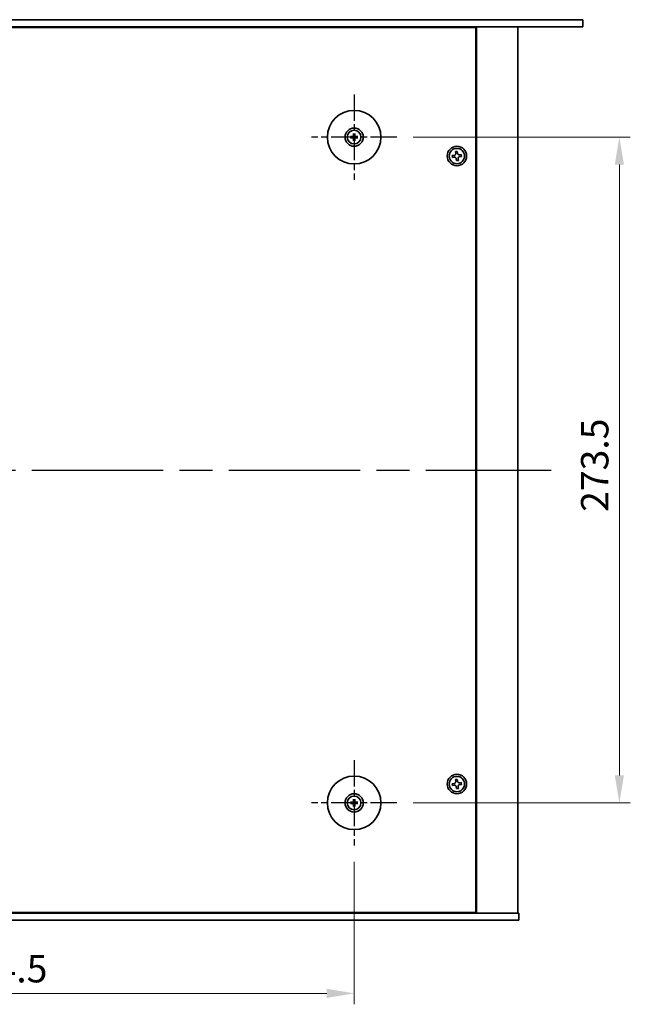
# Model space of a CAD drawing. Units: millimetres. Extents: x 65 to 9900, y 36 to 1582.
# Drawn here: x 2575 to 2826, y 509 to 914 of the extents above; entities that cross this region are included whole.
import ezdxf

# ---------------------------------------------------------------- set-up
doc = ezdxf.new("R2010")
doc.units = ezdxf.units.MM
doc.header["$LTSCALE"] = 4.5
doc.linetypes.add('AM_ISO08W050', pattern=[18, 12, -1.5, 3, -1.5])
doc.layers.get('Defpoints').update_dxf_attribs({"lineweight": 25})
for name, color, linetype, lineweight in [('AM_7', 4, 'AM_ISO08W050', 25), ('Dimension (ISO)', 7, 'Continuous', 18), ('Visible (ISO)', 7, 'Continuous', 35)]:
    doc.layers.add(name, color=color, linetype=linetype, lineweight=lineweight)
doc.styles.add('Note Text (TK)', font='txt')
doc.dimstyles.new('Default - Method 1b (TK)', dxfattribs={"dimscale": 4.5, "dimtxt": 2.5, "dimasz": 2.5, "dimexe": 1, "dimexo": 1.5, "dimgap": 1, "dimtad": 1, "dimtoh": 1, "dimrnd": 1e-08, "dimdsep": 46, "dimtxsty": 'Note Text (TK)', "dimcen": 0.09, "dimdle": 5, "dimclrd": 100, "dimclre": 100, "dimclrt": 7, "dimadec": 1, "dimazin": 1, "dimtfac": 1, "dimtmove": 0, "dimatfit": 3, "dimfxl": 1, "dimtolj": 1, "dimlwd": -1, "dimlwe": -1, "dimarcsym": 0})

# ---------------------------------------------------------------- blocks, each defined once
blk = doc.blocks.new('*D28')
at = {"layer": 'Defpoints', "color": 0}
for p in [(2729.94, 865.62), (2729.94, 592.12), (2821.49, 592.12)]:
    blk.add_point(p, dxfattribs=at)
at = {"layer": 'Dimension (ISO)', "color": 100}
for p, q in [((2736.69, 865.62), (2825.99, 865.62)), ((2821.49, 854.37), (2821.49, 603.37)), ((2736.69, 592.12), (2825.99, 592.12))]:
    blk.add_line(p, q, dxfattribs=at)
for points in [[(2819.61, 854.37), (2823.36, 854.37), (2821.49, 865.62)], [(2819.61, 603.37), (2823.36, 603.37), (2821.49, 592.12)]]:
    blk.add_solid(points, dxfattribs=at)
at = {"layer": 'Dimension (ISO)', "color": 7, "insert": (2811.36, 711.67), "char_height": 11.25, "attachment_point": 4, "rotation": 90, "style": 'Note Text (TK)'}
blk.add_mtext('\\A1;273.5', dxfattribs=at)
blk = doc.blocks.new('*D29')
at = {"layer": 'Defpoints', "color": 0}
for p in [(2417.94, 574.62), (2712.44, 574.62), (2712.44, 513.87)]:
    blk.add_point(p, dxfattribs=at)
at = {"layer": 'Dimension (ISO)', "color": 100}
for p, q in [((2417.94, 567.87), (2417.94, 509.37)), ((2712.44, 567.87), (2712.44, 509.37)), ((2429.19, 513.87), (2701.19, 513.87))]:
    blk.add_line(p, q, dxfattribs=at)
for points in [[(2429.19, 515.74), (2429.19, 511.99), (2417.94, 513.87)], [(2701.19, 515.74), (2701.19, 511.99), (2712.44, 513.87)]]:
    blk.add_solid(points, dxfattribs=at)
at = {"layer": 'Dimension (ISO)', "color": 7, "insert": (2547.99, 523.99), "char_height": 11.25, "attachment_point": 4, "style": 'Note Text (TK)'}
blk.add_mtext('\\A1;294.5', dxfattribs=at)

msp = doc.modelspace()

# ---------------------------------------------------------------- linework, layer by layer
at = {"layer": 'AM_7', "ltscale": 0.2}
for p, q in [((2712.4365, 883.1195), (2712.4365, 848.1195)), ((2729.9365, 865.6195), (2694.9365, 865.6195)), ((2712.4365, 609.6195), (2712.4365, 574.6195)), ((2729.9365, 592.1195), (2694.9365, 592.1195))]:
    msp.add_line(p, q, dxfattribs=at)
at = {"layer": 'AM_7'}
msp.add_line((2336.9365, 728.8695), (2793.4365, 728.8695), dxfattribs=at)
at = {"layer": 'Visible (ISO)'}
for p, q in [((2323.8865, 913.8695), (2806.4865, 913.8695)), ((2806.4865, 910.8695), (2323.8865, 910.8695)), ((2762.4365, 910.6195), (2367.9365, 910.6195)), ((2749.6865, 910.6195), (2749.6865, 910.8695)), ((2749.6865, 910.8695), (2749.6865, 910.6195)), ((2762.4365, 547.1195), (2762.4365, 910.6195)), ((2762.6865, 546.8695), (2762.6865, 910.8695)), ((2779.6865, 546.8695), (2779.6865, 910.8695)), ((2806.4865, 913.8695), (2806.4865, 910.8695)), ((2711.6284, 865.7579), (2711.0937, 865.8489)), ((2712.2071, 866.9623), (2712.2981, 866.4276)), ((2712.575, 866.4276), (2712.6659, 866.9623)), ((2713.7793, 865.8489), (2713.2447, 865.7579)), ((2711.0937, 865.3901), (2711.6284, 865.481)), ((2712.2981, 864.8113), (2712.2071, 864.2767)), ((2712.6659, 864.2767), (2712.575, 864.8113)), ((2713.2447, 865.481), (2713.7793, 865.3901)), ((2753.5395, 858.1004), (2752.8051, 858.0096)), ((2752.8051, 858.0096), (2752.896, 857.2752)), ((2754.8266, 859.7509), (2754.0922, 859.6601)), ((2754.0922, 859.6601), (2754.1831, 858.9257)), ((2754.9175, 859.0165), (2754.8266, 859.7509)), ((2756.4771, 858.4638), (2755.7427, 858.373)), ((2755.8336, 857.6385), (2756.568, 857.7294)), ((2756.568, 857.7294), (2756.4771, 858.4638)), ((2752.896, 857.2752), (2753.6304, 857.366)), ((2754.4556, 856.7225), (2754.5465, 855.988)), ((2754.5465, 855.988), (2755.2809, 856.0789)), ((2755.2809, 856.0789), (2755.19, 856.8133)), ((2753.5395, 600.1004), (2752.8051, 600.0096)), ((2752.8051, 600.0096), (2752.896, 599.2752)), ((2752.896, 599.2752), (2753.6304, 599.366)), ((2754.8266, 601.7509), (2754.0922, 601.6601)), ((2754.0922, 601.6601), (2754.1831, 600.9257)), ((2754.4556, 598.7225), (2754.5465, 597.988)), ((2754.9175, 601.0165), (2754.8266, 601.7509)), ((2755.2809, 598.0789), (2755.19, 598.8133)), ((2756.4771, 600.4638), (2755.7427, 600.373)), ((2755.8336, 599.6385), (2756.568, 599.7294)), ((2756.568, 599.7294), (2756.4771, 600.4638)), ((2754.5465, 597.988), (2755.2809, 598.0789)), ((2711.6284, 592.2579), (2711.0937, 592.3489)), ((2711.0937, 591.8901), (2711.6284, 591.981)), ((2712.2071, 593.4623), (2712.2981, 592.9276)), ((2712.2981, 591.3113), (2712.2071, 590.7767)), ((2712.575, 592.9276), (2712.6659, 593.4623)), ((2712.6659, 590.7767), (2712.575, 591.3113)), ((2713.7793, 592.3489), (2713.2447, 592.2579)), ((2713.2447, 591.981), (2713.7793, 591.8901)), ((2350.1865, 546.8695), (2780.1865, 546.8695)), ((2367.9365, 547.1195), (2762.4365, 547.1195)), ((2749.1865, 546.8695), (2749.1865, 547.1195)), ((2749.6865, 546.8695), (2749.6865, 547.1195)), ((2780.1865, 543.8695), (2780.1865, 546.8695)), ((2780.1865, 543.8695), (2350.1865, 543.8695))]:
    msp.add_line(p, q, dxfattribs=at)
for centre, radius in [((2712.4365, 865.6195), 11), ((2712.4365, 865.6195), 3.75), ((2712.4365, 865.6195), 2.8), ((2754.6865, 857.8695), 4), ((2754.6865, 857.8695), 3.15), ((2712.4365, 592.1195), 11), ((2754.6865, 599.8695), 4), ((2754.6865, 599.8695), 3.15), ((2712.4365, 592.1195), 3.75), ((2712.4365, 592.1195), 2.8)]:
    msp.add_circle(centre, radius, dxfattribs=at)
for centre, start, end in [((2712.4365, 865.6195), 170.278312, 189.721688), ((2712.4365, 865.6195), 80.278312, 99.721688), ((2712.4365, 865.6195), 350.278312, 9.721688), ((2712.4365, 865.6195), 260.278312, 279.721688), ((2712.4365, 592.1195), 170.278312, 189.721688), ((2712.4365, 592.1195), 80.278312, 99.721688), ((2712.4365, 592.1195), 260.278312, 279.721688), ((2712.4365, 592.1195), 350.278312, 9.721688)]:
    msp.add_arc(centre, 0.8199, start, end, dxfattribs=at)
for centre, major_axis, start_param, end_param in [((2712.4379, 865.4475), (-4.9969, -0.0395), 4.80330753, 5.00936987), ((2712.6085, 865.6181), (-0.0395, -4.9969), 4.41540809, 4.62147044), ((2712.2646, 865.6181), (-0.0395, 4.9969), 4.80330753, 5.00936987), ((2712.4352, 865.4475), (-4.9969, 0.0395), 4.41540809, 4.62147044), ((2712.4379, 865.7914), (4.9969, -0.0395), 4.41540809, 4.62147044), ((2712.6085, 865.6208), (0.0395, -4.9969), 4.80330753, 5.00936987), ((2712.2646, 865.6208), (0.0395, 4.9969), 4.41540809, 4.62147044), ((2712.4352, 865.7914), (4.9969, 0.0395), 4.80330753, 5.00936987), ((2712.4379, 591.9475), (-4.9969, -0.0395), 4.80330753, 5.00936987), ((2712.4379, 592.2914), (4.9969, -0.0395), 4.41540809, 4.62147044), ((2712.6085, 592.1181), (-0.0395, -4.9969), 4.41540809, 4.62147044), ((2712.6085, 592.1208), (0.0395, -4.9969), 4.80330753, 5.00936987), ((2712.2646, 592.1181), (-0.0395, 4.9969), 4.80330753, 5.00936987), ((2712.2646, 592.1208), (0.0395, 4.9969), 4.41540809, 4.62147044), ((2712.4352, 591.9475), (-4.9969, 0.0395), 4.41540809, 4.62147044), ((2712.4352, 592.2914), (4.9969, 0.0395), 4.80330753, 5.00936987)]:
    msp.add_ellipse(centre, major_axis=major_axis, ratio=0.08715574, start_param=start_param, end_param=end_param, dxfattribs=at)
for points, knots in [([(2710.9724, 865.8524), (2710.9822, 865.8528), (2710.9932, 865.853), (2711.0155, 865.8532), (2711.0304, 865.853), (2711.0537, 865.8524), (2711.0662, 865.8517), (2711.0821, 865.8505), (2711.089, 865.8497), (2711.0937, 865.8489)], [0.0122628834, 0.0122628834, 0.0122628834, 0.0122628834, 0.0151542734, 0.0151542734, 0.0189595549, 0.0189595549, 0.022715966, 0.022715966, 0.0257516105, 0.0257516105, 0.0257516105, 0.0257516105]), ([(2712.1784, 866.0752), (2712.178, 866.0504), (2712.1726, 866.0238), (2712.1518, 865.9751), (2712.1363, 865.9529), (2712.1007, 865.9178), (2712.0782, 865.9026), (2712.0302, 865.883), (2712.0048, 865.878), (2711.9808, 865.8776)], [0, 0, 0, 0, 0.0074949209, 0.0074949209, 0.0149898419, 0.0149898419, 0.0224863874, 0.0224863874, 0.0296679253, 0.0296679253, 0.0296679253, 0.0296679253]), ([(2712.3115, 866.0742), (2712.3128, 866.039), (2712.3081, 866.0028), (2712.292, 865.9475), (2712.2819, 865.923), (2712.2548, 865.8766), (2712.2379, 865.8547), (2712.2014, 865.8182), (2712.1795, 865.8012), (2712.133, 865.7741), (2712.1085, 865.7641), (2712.0533, 865.7479), (2712.017, 865.7432), (2711.9818, 865.7445)], [0.1466285026, 0.1466285026, 0.1466285026, 0.1466285026, 0.1576101955, 0.1576101955, 0.1653520771, 0.1653520771, 0.1730939586, 0.1730939586, 0.1808358402, 0.1808358402, 0.1885777218, 0.1885777218, 0.1995594146, 0.1995594146, 0.1995594146, 0.1995594146]), ([(2712.2071, 866.9623), (2712.2063, 866.967), (2712.2056, 866.9739), (2712.2043, 866.9898), (2712.2037, 867.0023), (2712.203, 867.0256), (2712.2029, 867.0405), (2712.203, 867.0629), (2712.2033, 867.0738), (2712.2036, 867.0837)], [0.0346009038, 0.0346009038, 0.0346009038, 0.0346009038, 0.0376365484, 0.0376365484, 0.0413929595, 0.0413929595, 0.045198241, 0.045198241, 0.0480896309, 0.0480896309, 0.0480896309, 0.0480896309]), ([(2712.8912, 865.7445), (2712.8561, 865.7432), (2712.8198, 865.7479), (2712.7646, 865.7641), (2712.7401, 865.7741), (2712.6936, 865.8012), (2712.6717, 865.8182), (2712.6352, 865.8547), (2712.6182, 865.8766), (2712.5912, 865.923), (2712.5811, 865.9475), (2712.565, 866.0028), (2712.5603, 866.039), (2712.5616, 866.0742)], [0.1466285026, 0.1466285026, 0.1466285026, 0.1466285026, 0.1576101955, 0.1576101955, 0.1653520771, 0.1653520771, 0.1730939586, 0.1730939586, 0.1808358402, 0.1808358402, 0.1885777218, 0.1885777218, 0.1995594146, 0.1995594146, 0.1995594146, 0.1995594146]), ([(2712.6695, 867.0837), (2712.6698, 867.0738), (2712.67, 867.0629), (2712.6702, 867.0405), (2712.6701, 867.0256), (2712.6694, 867.0023), (2712.6688, 866.9898), (2712.6675, 866.9739), (2712.6667, 866.967), (2712.6659, 866.9623)], [0.0122628834, 0.0122628834, 0.0122628834, 0.0122628834, 0.0151542734, 0.0151542734, 0.0189595549, 0.0189595549, 0.022715966, 0.022715966, 0.0257516105, 0.0257516105, 0.0257516105, 0.0257516105]), ([(2712.8923, 865.8776), (2712.8674, 865.878), (2712.8409, 865.8834), (2712.7921, 865.9042), (2712.7699, 865.9197), (2712.7349, 865.9553), (2712.7197, 865.9778), (2712.7, 866.0259), (2712.6951, 866.0513), (2712.6947, 866.0752)], [0, 0, 0, 0, 0.0074949209, 0.0074949209, 0.0149898419, 0.0149898419, 0.0224863874, 0.0224863874, 0.0296679253, 0.0296679253, 0.0296679253, 0.0296679253]), ([(2713.7793, 865.8489), (2713.784, 865.8497), (2713.7909, 865.8505), (2713.8069, 865.8517), (2713.8194, 865.8524), (2713.8427, 865.853), (2713.8576, 865.8532), (2713.8799, 865.853), (2713.8909, 865.8528), (2713.9007, 865.8524)], [0.0346009038, 0.0346009038, 0.0346009038, 0.0346009038, 0.0376365484, 0.0376365484, 0.0413929595, 0.0413929595, 0.045198241, 0.045198241, 0.0480896309, 0.0480896309, 0.0480896309, 0.0480896309]), ([(2711.0937, 865.3901), (2711.089, 865.3893), (2711.0821, 865.3885), (2711.0662, 865.3872), (2711.0537, 865.3866), (2711.0304, 865.3859), (2711.0155, 865.3858), (2710.9932, 865.386), (2710.9822, 865.3862), (2710.9724, 865.3865)], [0.0346009038, 0.0346009038, 0.0346009038, 0.0346009038, 0.0376365484, 0.0376365484, 0.0413929595, 0.0413929595, 0.045198241, 0.045198241, 0.0480896309, 0.0480896309, 0.0480896309, 0.0480896309]), ([(2711.9808, 865.3613), (2712.0057, 865.3609), (2712.0322, 865.3556), (2712.0809, 865.3347), (2712.1032, 865.3192), (2712.1382, 865.2836), (2712.1534, 865.2611), (2712.1731, 865.2131), (2712.178, 865.1877), (2712.1784, 865.1637)], [0, 0, 0, 0, 0.0074949209, 0.0074949209, 0.0149898419, 0.0149898419, 0.0224863874, 0.0224863874, 0.0296679253, 0.0296679253, 0.0296679253, 0.0296679253]), ([(2711.9818, 865.4944), (2712.017, 865.4958), (2712.0533, 865.4911), (2712.1085, 865.4749), (2712.133, 865.4648), (2712.1795, 865.4378), (2712.2014, 865.4208), (2712.2379, 865.3843), (2712.2548, 865.3624), (2712.2819, 865.316), (2712.292, 865.2914), (2712.3081, 865.2362), (2712.3128, 865.1999), (2712.3115, 865.1648)], [0.1466285026, 0.1466285026, 0.1466285026, 0.1466285026, 0.1576101955, 0.1576101955, 0.1653520771, 0.1653520771, 0.1730939586, 0.1730939586, 0.1808358402, 0.1808358402, 0.1885777218, 0.1885777218, 0.1995594146, 0.1995594146, 0.1995594146, 0.1995594146]), ([(2712.2036, 864.1553), (2712.2033, 864.1651), (2712.203, 864.1761), (2712.2029, 864.1984), (2712.203, 864.2133), (2712.2037, 864.2366), (2712.2043, 864.2491), (2712.2056, 864.2651), (2712.2063, 864.272), (2712.2071, 864.2767)], [0.0122628834, 0.0122628834, 0.0122628834, 0.0122628834, 0.0151542734, 0.0151542734, 0.0189595549, 0.0189595549, 0.022715966, 0.022715966, 0.0257516105, 0.0257516105, 0.0257516105, 0.0257516105]), ([(2712.5616, 865.1648), (2712.5603, 865.1999), (2712.565, 865.2362), (2712.5811, 865.2914), (2712.5912, 865.316), (2712.6182, 865.3624), (2712.6352, 865.3843), (2712.6717, 865.4208), (2712.6936, 865.4378), (2712.7401, 865.4648), (2712.7646, 865.4749), (2712.8198, 865.4911), (2712.8561, 865.4958), (2712.8912, 865.4944)], [0.1466285026, 0.1466285026, 0.1466285026, 0.1466285026, 0.1576101955, 0.1576101955, 0.1653520771, 0.1653520771, 0.1730939586, 0.1730939586, 0.1808358402, 0.1808358402, 0.1885777218, 0.1885777218, 0.1995594146, 0.1995594146, 0.1995594146, 0.1995594146]), ([(2712.6659, 864.2767), (2712.6667, 864.272), (2712.6675, 864.2651), (2712.6688, 864.2491), (2712.6694, 864.2366), (2712.6701, 864.2133), (2712.6702, 864.1984), (2712.67, 864.1761), (2712.6698, 864.1651), (2712.6695, 864.1553)], [0.0346009038, 0.0346009038, 0.0346009038, 0.0346009038, 0.0376365484, 0.0376365484, 0.0413929595, 0.0413929595, 0.045198241, 0.045198241, 0.0480896309, 0.0480896309, 0.0480896309, 0.0480896309]), ([(2712.6947, 865.1637), (2712.6951, 865.1886), (2712.7004, 865.2151), (2712.7213, 865.2639), (2712.7368, 865.2861), (2712.7724, 865.3212), (2712.7949, 865.3363), (2712.8429, 865.356), (2712.8683, 865.3609), (2712.8923, 865.3613)], [0, 0, 0, 0, 0.0074949209, 0.0074949209, 0.0149898419, 0.0149898419, 0.0224863874, 0.0224863874, 0.0296679253, 0.0296679253, 0.0296679253, 0.0296679253]), ([(2713.9007, 865.3865), (2713.8909, 865.3862), (2713.8799, 865.386), (2713.8576, 865.3858), (2713.8427, 865.3859), (2713.8194, 865.3866), (2713.8069, 865.3872), (2713.7909, 865.3885), (2713.784, 865.3893), (2713.7793, 865.3901)], [0.0122628834, 0.0122628834, 0.0122628834, 0.0122628834, 0.0151542734, 0.0151542734, 0.0189595549, 0.0189595549, 0.022715966, 0.022715966, 0.0257516105, 0.0257516105, 0.0257516105, 0.0257516105]), ([(2753.5395, 858.1004), (2753.6312, 858.1118), (2753.7272, 858.1422), (2753.899, 858.2394), (2753.9748, 858.3062), (2754.0896, 858.4533), (2754.1359, 858.5432), (2754.1883, 858.7335), (2754.1944, 858.8339), (2754.1831, 858.9257)], [0.225164225, 0.225164225, 0.225164225, 0.225164225, 0.253148765, 0.253148765, 0.281133306, 0.281133306, 0.309117846, 0.309117846, 0.337102387, 0.337102387, 0.337102387, 0.337102387]), ([(2754.9175, 859.0165), (2754.9288, 858.9248), (2754.9592, 858.8288), (2755.0564, 858.657), (2755.1233, 858.5812), (2755.2704, 858.4665), (2755.3602, 858.4201), (2755.5505, 858.3677), (2755.651, 858.3616), (2755.7427, 858.373)], [0.113199271, 0.113199271, 0.113199271, 0.113199271, 0.141183811, 0.141183811, 0.169168352, 0.169168352, 0.197152892, 0.197152892, 0.225137433, 0.225137433, 0.225137433, 0.225137433]), ([(2755.8336, 857.6385), (2755.7419, 857.6272), (2755.6459, 857.5968), (2755.4741, 857.4996), (2755.3982, 857.4328), (2755.2835, 857.2857), (2755.2372, 857.1958), (2755.1848, 857.0055), (2755.1787, 856.905), (2755.19, 856.8133)], [0, 0, 0, 0, 0.027984541, 0.027984541, 0.055969081, 0.055969081, 0.083953622, 0.083953622, 0.111938162, 0.111938162, 0.111938162, 0.111938162]), ([(2754.4556, 856.7225), (2754.4443, 856.8142), (2754.4139, 856.9101), (2754.3167, 857.0819), (2754.2498, 857.1578), (2754.1027, 857.2725), (2754.0129, 857.3188), (2753.8225, 857.3712), (2753.7221, 857.3774), (2753.6304, 857.366)], [0.338363496, 0.338363496, 0.338363496, 0.338363496, 0.366348036, 0.366348036, 0.394332577, 0.394332577, 0.422317117, 0.422317117, 0.450301658, 0.450301658, 0.450301658, 0.450301658]), ([(2753.5395, 600.1004), (2753.6312, 600.1118), (2753.7272, 600.1422), (2753.899, 600.2394), (2753.9748, 600.3062), (2754.0896, 600.4533), (2754.1359, 600.5432), (2754.1883, 600.7335), (2754.1944, 600.8339), (2754.1831, 600.9257)], [0.225164225, 0.225164225, 0.225164225, 0.225164225, 0.253148765, 0.253148765, 0.281133306, 0.281133306, 0.309117846, 0.309117846, 0.337102387, 0.337102387, 0.337102387, 0.337102387]), ([(2754.4556, 598.7225), (2754.4443, 598.8142), (2754.4139, 598.9101), (2754.3167, 599.0819), (2754.2498, 599.1578), (2754.1027, 599.2725), (2754.0129, 599.3188), (2753.8225, 599.3712), (2753.7221, 599.3774), (2753.6304, 599.366)], [0.338363496, 0.338363496, 0.338363496, 0.338363496, 0.366348036, 0.366348036, 0.394332577, 0.394332577, 0.422317117, 0.422317117, 0.450301658, 0.450301658, 0.450301658, 0.450301658]), ([(2754.9175, 601.0165), (2754.9288, 600.9248), (2754.9592, 600.8288), (2755.0564, 600.657), (2755.1233, 600.5812), (2755.2704, 600.4665), (2755.3602, 600.4201), (2755.5505, 600.3677), (2755.651, 600.3616), (2755.7427, 600.373)], [0.113199271, 0.113199271, 0.113199271, 0.113199271, 0.141183811, 0.141183811, 0.169168352, 0.169168352, 0.197152892, 0.197152892, 0.225137433, 0.225137433, 0.225137433, 0.225137433]), ([(2755.8336, 599.6385), (2755.7419, 599.6272), (2755.6459, 599.5968), (2755.4741, 599.4996), (2755.3982, 599.4328), (2755.2835, 599.2857), (2755.2372, 599.1958), (2755.1848, 599.0055), (2755.1787, 598.905), (2755.19, 598.8133)], [0, 0, 0, 0, 0.027984541, 0.027984541, 0.055969081, 0.055969081, 0.083953622, 0.083953622, 0.111938162, 0.111938162, 0.111938162, 0.111938162]), ([(2710.9724, 592.3524), (2710.9822, 592.3528), (2710.9932, 592.353), (2711.0155, 592.3532), (2711.0304, 592.353), (2711.0537, 592.3524), (2711.0662, 592.3517), (2711.0821, 592.3505), (2711.089, 592.3497), (2711.0937, 592.3489)], [0.0122628834, 0.0122628834, 0.0122628834, 0.0122628834, 0.0151542734, 0.0151542734, 0.0189595549, 0.0189595549, 0.022715966, 0.022715966, 0.0257516105, 0.0257516105, 0.0257516105, 0.0257516105]), ([(2711.0937, 591.8901), (2711.089, 591.8893), (2711.0821, 591.8885), (2711.0662, 591.8872), (2711.0537, 591.8866), (2711.0304, 591.8859), (2711.0155, 591.8858), (2710.9932, 591.886), (2710.9822, 591.8862), (2710.9724, 591.8865)], [0.0346009038, 0.0346009038, 0.0346009038, 0.0346009038, 0.0376365484, 0.0376365484, 0.0413929595, 0.0413929595, 0.045198241, 0.045198241, 0.0480896309, 0.0480896309, 0.0480896309, 0.0480896309]), ([(2712.1784, 592.5752), (2712.178, 592.5504), (2712.1726, 592.5238), (2712.1518, 592.4751), (2712.1363, 592.4529), (2712.1007, 592.4178), (2712.0782, 592.4026), (2712.0302, 592.383), (2712.0048, 592.378), (2711.9808, 592.3776)], [0, 0, 0, 0, 0.0074949209, 0.0074949209, 0.0149898419, 0.0149898419, 0.0224863874, 0.0224863874, 0.0296679253, 0.0296679253, 0.0296679253, 0.0296679253]), ([(2711.9808, 591.8613), (2712.0057, 591.8609), (2712.0322, 591.8556), (2712.0809, 591.8347), (2712.1032, 591.8192), (2712.1382, 591.7836), (2712.1534, 591.7611), (2712.1731, 591.7131), (2712.178, 591.6877), (2712.1784, 591.6637)], [0, 0, 0, 0, 0.0074949209, 0.0074949209, 0.0149898419, 0.0149898419, 0.0224863874, 0.0224863874, 0.0296679253, 0.0296679253, 0.0296679253, 0.0296679253]), ([(2712.3115, 592.5742), (2712.3128, 592.539), (2712.3081, 592.5028), (2712.292, 592.4475), (2712.2819, 592.423), (2712.2548, 592.3766), (2712.2379, 592.3547), (2712.2014, 592.3182), (2712.1795, 592.3012), (2712.133, 592.2741), (2712.1085, 592.2641), (2712.0533, 592.2479), (2712.017, 592.2432), (2711.9818, 592.2445)], [0.1466285026, 0.1466285026, 0.1466285026, 0.1466285026, 0.1576101955, 0.1576101955, 0.1653520771, 0.1653520771, 0.1730939586, 0.1730939586, 0.1808358402, 0.1808358402, 0.1885777218, 0.1885777218, 0.1995594146, 0.1995594146, 0.1995594146, 0.1995594146]), ([(2711.9818, 591.9944), (2712.017, 591.9958), (2712.0533, 591.9911), (2712.1085, 591.9749), (2712.133, 591.9648), (2712.1795, 591.9378), (2712.2014, 591.9208), (2712.2379, 591.8843), (2712.2548, 591.8624), (2712.2819, 591.816), (2712.292, 591.7914), (2712.3081, 591.7362), (2712.3128, 591.6999), (2712.3115, 591.6648)], [0.1466285026, 0.1466285026, 0.1466285026, 0.1466285026, 0.1576101955, 0.1576101955, 0.1653520771, 0.1653520771, 0.1730939586, 0.1730939586, 0.1808358402, 0.1808358402, 0.1885777218, 0.1885777218, 0.1995594146, 0.1995594146, 0.1995594146, 0.1995594146]), ([(2712.2071, 593.4623), (2712.2063, 593.467), (2712.2056, 593.4739), (2712.2043, 593.4898), (2712.2037, 593.5023), (2712.203, 593.5256), (2712.2029, 593.5405), (2712.203, 593.5629), (2712.2033, 593.5738), (2712.2036, 593.5837)], [0.0346009038, 0.0346009038, 0.0346009038, 0.0346009038, 0.0376365484, 0.0376365484, 0.0413929595, 0.0413929595, 0.045198241, 0.045198241, 0.0480896309, 0.0480896309, 0.0480896309, 0.0480896309]), ([(2712.2036, 590.6553), (2712.2033, 590.6651), (2712.203, 590.6761), (2712.2029, 590.6984), (2712.203, 590.7133), (2712.2037, 590.7366), (2712.2043, 590.7491), (2712.2056, 590.7651), (2712.2063, 590.772), (2712.2071, 590.7767)], [0.0122628834, 0.0122628834, 0.0122628834, 0.0122628834, 0.0151542734, 0.0151542734, 0.0189595549, 0.0189595549, 0.022715966, 0.022715966, 0.0257516105, 0.0257516105, 0.0257516105, 0.0257516105]), ([(2712.8912, 592.2445), (2712.8561, 592.2432), (2712.8198, 592.2479), (2712.7646, 592.2641), (2712.7401, 592.2741), (2712.6936, 592.3012), (2712.6717, 592.3182), (2712.6352, 592.3547), (2712.6182, 592.3766), (2712.5912, 592.423), (2712.5811, 592.4475), (2712.565, 592.5028), (2712.5603, 592.539), (2712.5616, 592.5742)], [0.1466285026, 0.1466285026, 0.1466285026, 0.1466285026, 0.1576101955, 0.1576101955, 0.1653520771, 0.1653520771, 0.1730939586, 0.1730939586, 0.1808358402, 0.1808358402, 0.1885777218, 0.1885777218, 0.1995594146, 0.1995594146, 0.1995594146, 0.1995594146]), ([(2712.5616, 591.6648), (2712.5603, 591.6999), (2712.565, 591.7362), (2712.5811, 591.7914), (2712.5912, 591.816), (2712.6182, 591.8624), (2712.6352, 591.8843), (2712.6717, 591.9208), (2712.6936, 591.9378), (2712.7401, 591.9648), (2712.7646, 591.9749), (2712.8198, 591.9911), (2712.8561, 591.9958), (2712.8912, 591.9944)], [0.1466285026, 0.1466285026, 0.1466285026, 0.1466285026, 0.1576101955, 0.1576101955, 0.1653520771, 0.1653520771, 0.1730939586, 0.1730939586, 0.1808358402, 0.1808358402, 0.1885777218, 0.1885777218, 0.1995594146, 0.1995594146, 0.1995594146, 0.1995594146]), ([(2712.6695, 593.5837), (2712.6698, 593.5738), (2712.67, 593.5629), (2712.6702, 593.5405), (2712.6701, 593.5256), (2712.6694, 593.5023), (2712.6688, 593.4898), (2712.6675, 593.4739), (2712.6667, 593.467), (2712.6659, 593.4623)], [0.0122628834, 0.0122628834, 0.0122628834, 0.0122628834, 0.0151542734, 0.0151542734, 0.0189595549, 0.0189595549, 0.022715966, 0.022715966, 0.0257516105, 0.0257516105, 0.0257516105, 0.0257516105]), ([(2712.6659, 590.7767), (2712.6667, 590.772), (2712.6675, 590.7651), (2712.6688, 590.7491), (2712.6694, 590.7366), (2712.6701, 590.7133), (2712.6702, 590.6984), (2712.67, 590.6761), (2712.6698, 590.6651), (2712.6695, 590.6553)], [0.0346009038, 0.0346009038, 0.0346009038, 0.0346009038, 0.0376365484, 0.0376365484, 0.0413929595, 0.0413929595, 0.045198241, 0.045198241, 0.0480896309, 0.0480896309, 0.0480896309, 0.0480896309]), ([(2712.8923, 592.3776), (2712.8674, 592.378), (2712.8409, 592.3834), (2712.7921, 592.4042), (2712.7699, 592.4197), (2712.7349, 592.4553), (2712.7197, 592.4778), (2712.7, 592.5259), (2712.6951, 592.5513), (2712.6947, 592.5752)], [0, 0, 0, 0, 0.0074949209, 0.0074949209, 0.0149898419, 0.0149898419, 0.0224863874, 0.0224863874, 0.0296679253, 0.0296679253, 0.0296679253, 0.0296679253]), ([(2712.6947, 591.6637), (2712.6951, 591.6886), (2712.7004, 591.7151), (2712.7213, 591.7639), (2712.7368, 591.7861), (2712.7724, 591.8212), (2712.7949, 591.8363), (2712.8429, 591.856), (2712.8683, 591.8609), (2712.8923, 591.8613)], [0, 0, 0, 0, 0.0074949209, 0.0074949209, 0.0149898419, 0.0149898419, 0.0224863874, 0.0224863874, 0.0296679253, 0.0296679253, 0.0296679253, 0.0296679253]), ([(2713.7793, 592.3489), (2713.784, 592.3497), (2713.7909, 592.3505), (2713.8069, 592.3517), (2713.8194, 592.3524), (2713.8427, 592.353), (2713.8576, 592.3532), (2713.8799, 592.353), (2713.8909, 592.3528), (2713.9007, 592.3524)], [0.0346009038, 0.0346009038, 0.0346009038, 0.0346009038, 0.0376365484, 0.0376365484, 0.0413929595, 0.0413929595, 0.045198241, 0.045198241, 0.0480896309, 0.0480896309, 0.0480896309, 0.0480896309]), ([(2713.9007, 591.8865), (2713.8909, 591.8862), (2713.8799, 591.886), (2713.8576, 591.8858), (2713.8427, 591.8859), (2713.8194, 591.8866), (2713.8069, 591.8872), (2713.7909, 591.8885), (2713.784, 591.8893), (2713.7793, 591.8901)], [0.0122628834, 0.0122628834, 0.0122628834, 0.0122628834, 0.0151542734, 0.0151542734, 0.0189595549, 0.0189595549, 0.022715966, 0.022715966, 0.0257516105, 0.0257516105, 0.0257516105, 0.0257516105])]:
    msp.add_open_spline(points, degree=3, knots=knots, dxfattribs=at)
for points, weights in [([(2711.9818, 865.7445), (2711.8532, 865.7493), (2711.6284, 865.7579)], [1.607360829, 1.31905273402, 1]), ([(2712.2981, 866.4276), (2712.3067, 866.2029), (2712.3115, 866.0742)], [1, 1.31905273402, 1.607360829]), ([(2712.5616, 866.0742), (2712.5664, 866.2029), (2712.575, 866.4276)], [1.607360829, 1.31905273402, 1]), ([(2713.2447, 865.7579), (2713.0199, 865.7493), (2712.8912, 865.7445)], [1, 1.31905273402, 1.607360829]), ([(2711.6284, 865.481), (2711.8532, 865.4896), (2711.9818, 865.4944)], [1, 1.31905273402, 1.607360829]), ([(2712.3115, 865.1648), (2712.3067, 865.0361), (2712.2981, 864.8113)], [1.607360829, 1.31905273402, 1]), ([(2712.575, 864.8113), (2712.5664, 865.0361), (2712.5616, 865.1648)], [1, 1.31905273402, 1.607360829]), ([(2712.8912, 865.4944), (2713.0199, 865.4896), (2713.2447, 865.481)], [1.607360829, 1.31905273402, 1]), ([(2711.9818, 592.2445), (2711.8532, 592.2493), (2711.6284, 592.2579)], [1.607360829, 1.31905273402, 1]), ([(2711.6284, 591.981), (2711.8532, 591.9896), (2711.9818, 591.9944)], [1, 1.31905273402, 1.607360829]), ([(2712.2981, 592.9276), (2712.3067, 592.7029), (2712.3115, 592.5742)], [1, 1.31905273402, 1.607360829]), ([(2712.3115, 591.6648), (2712.3067, 591.5361), (2712.2981, 591.3113)], [1.607360829, 1.31905273402, 1]), ([(2712.5616, 592.5742), (2712.5664, 592.7029), (2712.575, 592.9276)], [1.607360829, 1.31905273402, 1]), ([(2712.575, 591.3113), (2712.5664, 591.5361), (2712.5616, 591.6648)], [1, 1.31905273402, 1.607360829]), ([(2713.2447, 592.2579), (2713.0199, 592.2493), (2712.8912, 592.2445)], [1, 1.31905273402, 1.607360829]), ([(2712.8912, 591.9944), (2713.0199, 591.9896), (2713.2447, 591.981)], [1.607360829, 1.31905273402, 1])]:
    msp.add_rational_spline(points, weights, degree=2, dxfattribs=at)

# ---------------------------------------------------------------- dimensions: what is measured, and where the dimension line sits
at = {"layer": 'Dimension (ISO)', "color": 100}
for base, p1, p2, angle, picture, middle in [((2821.4865, 592.1195), (2729.9365, 865.6195), (2729.9365, 592.1195), 90, '*D28', (2821.4865, 728.8695)), ((2712.4365, 513.8695), (2417.9365, 574.6195), (2712.4365, 574.6195), 180, '*D29', (2565.1865, 513.8695))]:
    dim = msp.add_linear_dim(base=base, p1=p1, p2=p2, angle=angle, dimstyle='Default - Method 1b (TK)', override={"dimtoh": 0, "dimtofl": 0, "dimatfit": 1}, dxfattribs=at)
    dim.commit()
    dim.dimension.update_dxf_attribs({"geometry": picture, "text_midpoint": middle, "dimtype": 160})

doc.saveas('drawing.dxf')
